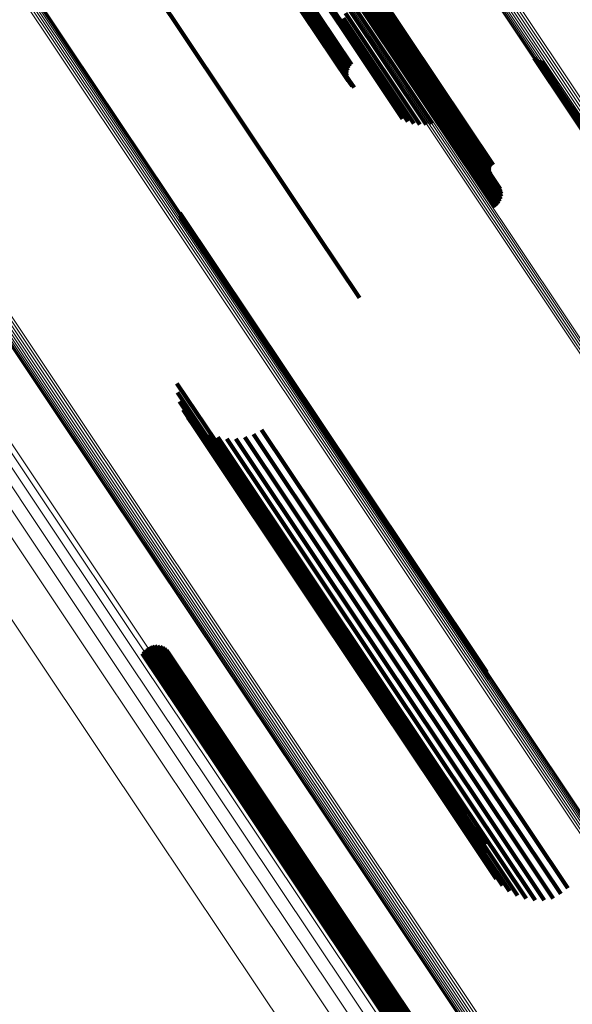
# Model space of a CAD drawing. Units: metres. Extents: x 6.229 to 6.576, y 3.426 to 3.903.
# Drawn here: x 6.491 to 6.511, y 3.463 to 3.498 of the extents above; entities that cross this region are included whole.
import ezdxf

# ---------------------------------------------------------------- set-up
doc = ezdxf.new("R2010")
doc.units = ezdxf.units.M
doc.linetypes.add('AUSGEZOGEN', pattern=[0])
doc.linetypes.add('VERDECKT2_S2', pattern=[0.036, 0.02, -0.016])
doc.layers.add('Standard', color=7, linetype='AUSGEZOGEN', lineweight=13)

msp = doc.modelspace()

# ---------------------------------------------------------------- linework, layer by layer
at = {"layer": 'Standard', "color": 253, "linetype": 'VERDECKT2_S2', "lineweight": 140, "transparency": 33554687}
for p, q in [((6.497576, 3.504848), (6.502286, 3.497799)), ((6.497582, 3.505029), (6.502289, 3.497986)), ((6.491789, 3.504727), (6.496285, 3.498)), ((6.497673, 3.503217), (6.502418, 3.496115)), ((6.497684, 3.50315), (6.50243, 3.496046)), ((6.497742, 3.503035), (6.502492, 3.495926)), ((6.497789, 3.502989), (6.502495, 3.495945)), ((6.497845, 3.502952), (6.502471, 3.496028)), ((6.49791, 3.502926), (6.502461, 3.496115)), ((6.497982, 3.502912), (6.502465, 3.496202)), ((6.498059, 3.502908), (6.502483, 3.496287)), ((6.498139, 3.502917), (6.502514, 3.496369)), ((6.49822, 3.502936), (6.502557, 3.496444)), ((6.498299, 3.502967), (6.502612, 3.496512)), ((6.501161, 3.501258), (6.50549, 3.494779)), ((6.501243, 3.501305), (6.505573, 3.494826)), ((6.50133, 3.50134), (6.50566, 3.49486)), ((6.501419, 3.501362), (6.505749, 3.494881)), ((6.501507, 3.50137), (6.505838, 3.494888)), ((6.501592, 3.501364), (6.505924, 3.49488)), ((6.50167, 3.501344), (6.506004, 3.494858)), ((6.501741, 3.501311), (6.506076, 3.494823)), ((6.501801, 3.501265), (6.506138, 3.494775)), ((6.502086, 3.500854), (6.506434, 3.494347)), ((6.502103, 3.500833), (6.506452, 3.494325)), ((6.502125, 3.500816), (6.506474, 3.494307)), ((6.50215, 3.500803), (6.5065, 3.494293)), ((6.502178, 3.500794), (6.506528, 3.494283)), ((6.502209, 3.50079), (6.506559, 3.494278)), ((6.502241, 3.500791), (6.506592, 3.494279)), ((6.502273, 3.500796), (6.506625, 3.494284)), ((6.502306, 3.500806), (6.506658, 3.494293)), ((6.502337, 3.500821), (6.506689, 3.494307)), ((6.502367, 3.500839), (6.506719, 3.494326)), ((6.502394, 3.500861), (6.506746, 3.494348)), ((6.502786, 3.498879), (6.505741, 3.494458)), ((6.502499, 3.49855), (6.505308, 3.494346)), ((6.50263, 3.498723), (6.505529, 3.494384)), ((6.502326, 3.498177), (6.504863, 3.49438)), ((6.502397, 3.498366), (6.505084, 3.494345)), ((6.496285, 3.498), (6.500614, 3.491521)), ((6.502286, 3.497799), (6.504452, 3.494557)), ((6.502289, 3.497986), (6.50465, 3.494452)), ((6.509197, 3.496733), (6.513115, 3.490868)), ((6.509273, 3.496682), (6.513108, 3.490942)), ((6.509357, 3.496644), (6.513115, 3.49102)), ((6.509445, 3.496621), (6.513136, 3.491098)), ((6.502418, 3.496115), (6.502711, 3.495677)), ((6.50243, 3.496046), (6.502641, 3.49573)), ((6.502492, 3.495926), (6.502492, 3.495926)), ((6.50566, 3.49486), (6.507914, 3.491487)), ((6.505749, 3.494881), (6.507963, 3.491568)), ((6.505838, 3.494888), (6.507997, 3.491656)), ((6.505924, 3.49488), (6.508016, 3.49175)), ((6.506004, 3.494858), (6.508018, 3.491844)), ((6.50549, 3.494779), (6.507777, 3.491356)), ((6.505573, 3.494826), (6.507851, 3.491416)), ((6.506076, 3.494823), (6.508003, 3.491938)), ((6.506138, 3.494775), (6.507973, 3.492028)), ((6.506434, 3.494347), (6.507622, 3.492568)), ((6.506452, 3.494325), (6.507605, 3.492599)), ((6.506474, 3.494307), (6.507593, 3.492632)), ((6.5065, 3.494293), (6.507586, 3.492666)), ((6.506528, 3.494283), (6.507586, 3.492701)), ((6.506559, 3.494278), (6.50759, 3.492736)), ((6.506592, 3.494279), (6.5076, 3.492769)), ((6.506625, 3.494284), (6.507616, 3.4928)), ((6.506658, 3.494293), (6.507636, 3.492829)), ((6.506689, 3.494307), (6.507661, 3.492854)), ((6.506719, 3.494326), (6.507689, 3.492875)), ((6.506746, 3.494348), (6.50772, 3.49289)), ((6.500614, 3.491521), (6.502901, 3.488098)), ((6.496433, 3.491164), (6.497741, 3.489207)), ((6.496454, 3.491074), (6.497679, 3.489242)), ((6.49646, 3.490982), (6.497607, 3.489265)), ((6.497607, 3.489265), (6.502643, 3.481728)), ((6.497679, 3.489242), (6.502716, 3.481703)), ((6.497741, 3.489207), (6.50278, 3.481665)), ((6.496323, 3.485017), (6.497687, 3.482977)), ((6.496343, 3.484689), (6.497427, 3.483068)), ((6.496418, 3.484369), (6.497198, 3.483202)), ((6.496545, 3.484066), (6.497006, 3.483375)), ((6.496721, 3.483789), (6.496858, 3.483583)), ((6.496858, 3.483583), (6.501464, 3.47669)), ((6.49694, 3.483544), (6.501357, 3.476934)), ((6.497006, 3.483375), (6.501618, 3.476474)), ((6.497198, 3.48334), (6.5013, 3.4772)), ((6.497198, 3.483202), (6.501815, 3.476292)), ((6.497486, 3.483182), (6.501296, 3.47748)), ((6.499083, 3.483184), (6.502003, 3.478813)), ((6.49937, 3.483343), (6.502263, 3.479013)), ((6.497427, 3.483068), (6.502049, 3.47615)), ((6.497687, 3.482977), (6.502314, 3.476051)), ((6.497796, 3.483074), (6.501343, 3.477766)), ((6.49812, 3.48302), (6.501441, 3.47805)), ((6.498449, 3.48302), (6.501586, 3.478325)), ((6.498773, 3.483076), (6.501775, 3.478581)), ((6.502643, 3.481728), (6.507356, 3.474675)), ((6.502716, 3.481703), (6.50743, 3.474647)), ((6.50278, 3.481665), (6.507496, 3.474607)), ((6.502263, 3.479013), (6.506508, 3.47266)), ((6.501775, 3.478581), (6.506022, 3.472225)), ((6.502003, 3.478813), (6.506249, 3.472459)), ((6.501586, 3.478325), (6.505835, 3.471965)), ((6.501441, 3.47805), (6.505693, 3.471687)), ((6.501296, 3.47748), (6.505556, 3.471105)), ((6.501343, 3.477766), (6.505599, 3.471397)), ((6.5013, 3.4772), (6.505565, 3.470818)), ((6.501357, 3.476934), (6.505627, 3.470544)), ((6.501464, 3.47669), (6.505739, 3.470292)), ((6.501618, 3.476474), (6.505898, 3.470067)), ((6.501815, 3.476292), (6.506101, 3.469878)), ((6.502049, 3.47615), (6.50634, 3.469728)), ((6.502314, 3.476051), (6.506609, 3.469623)), ((6.495126, 3.475362), (6.497898, 3.471214)), ((6.495191, 3.475429), (6.497983, 3.471251)), ((6.495266, 3.475484), (6.498063, 3.4713)), ((6.49535, 3.475526), (6.498134, 3.471359)), ((6.495439, 3.475554), (6.498196, 3.471428)), ((6.495532, 3.475565), (6.498246, 3.471503)), ((6.495626, 3.475561), (6.498283, 3.471584)), ((6.495717, 3.475541), (6.498306, 3.471667)), ((6.495804, 3.475506), (6.498313, 3.47175)), ((6.495883, 3.475456), (6.498306, 3.47183)), ((6.495953, 3.475394), (6.498283, 3.471906)), ((6.495074, 3.475284), (6.497809, 3.47119)), ((6.496011, 3.475321), (6.498247, 3.471976)), ((6.507356, 3.474675), (6.507571, 3.474353)), ((6.50743, 3.474647), (6.50743, 3.474647)), ((6.507496, 3.474607), (6.507496, 3.474607)), ((6.506508, 3.47266), (6.510413, 3.466817)), ((6.506022, 3.472225), (6.509884, 3.466446)), ((6.506249, 3.472459), (6.510154, 3.466615)), ((6.498247, 3.471976), (6.502079, 3.46624)), ((6.498283, 3.471906), (6.502117, 3.466168)), ((6.498306, 3.47183), (6.502141, 3.46609)), ((6.505835, 3.471965), (6.50956, 3.466391)), ((6.498246, 3.471503), (6.502086, 3.465757)), ((6.498283, 3.471584), (6.502122, 3.465838)), ((6.498306, 3.471667), (6.502143, 3.465923)), ((6.498313, 3.47175), (6.50215, 3.466008)), ((6.505693, 3.471687), (6.509232, 3.46639)), ((6.497809, 3.47119), (6.501649, 3.465443)), ((6.497898, 3.471214), (6.501738, 3.465466)), ((6.497983, 3.471251), (6.501824, 3.465502)), ((6.498063, 3.4713), (6.501903, 3.465551)), ((6.498134, 3.471359), (6.501975, 3.465611)), ((6.498196, 3.471428), (6.502036, 3.46568)), ((6.505556, 3.471105), (6.508597, 3.466553)), ((6.505599, 3.471397), (6.508908, 3.466445)), ((6.505565, 3.470818), (6.508309, 3.466711)), ((6.505627, 3.470544), (6.508052, 3.466915)), ((6.505739, 3.470292), (6.507832, 3.467159)), ((6.505898, 3.470067), (6.507656, 3.467437)), ((6.506101, 3.469878), (6.507529, 3.46774)), ((6.50634, 3.469728), (6.507455, 3.46806)), ((6.506609, 3.469623), (6.507435, 3.468388)), ((6.510413, 3.466817), (6.510413, 3.466817)), ((6.510154, 3.466615), (6.510154, 3.466615)), ((6.502079, 3.46624), (6.505568, 3.461018)), ((6.502117, 3.466168), (6.505608, 3.460945)), ((6.502086, 3.465757), (6.505581, 3.460526)), ((6.502122, 3.465838), (6.505617, 3.460608)), ((6.502141, 3.46609), (6.505633, 3.460865)), ((6.502143, 3.465923), (6.505637, 3.460694)), ((6.50215, 3.466008), (6.505643, 3.46078)), ((6.501649, 3.465443), (6.505145, 3.460212)), ((6.501738, 3.465466), (6.505234, 3.460234)), ((6.501824, 3.465502), (6.50532, 3.46027)), ((6.501903, 3.465551), (6.5054, 3.460318)), ((6.501975, 3.465611), (6.505471, 3.460378)), ((6.502036, 3.46568), (6.505532, 3.460448))]:
    msp.add_line(p, q, dxfattribs=at)
at = {"layer": 'Standard', "color": 7, "linetype": 'AUSGEZOGEN', "lineweight": 13, "transparency": 33554687}
for points in [[(6.461946, 3.542809), (6.468463, 3.533055), (6.474799, 3.523573), (6.480926, 3.514403), (6.486817, 3.505587), (6.492447, 3.497161), (6.497793, 3.48916), (6.502833, 3.481616), (6.507551, 3.474556), (6.511929, 3.468003), (6.515956, 3.461976), (6.519622, 3.45649), (6.522921, 3.451554), (6.525848, 3.447173), (6.528403, 3.443348), (6.530589, 3.440077), (6.532411, 3.437351), (6.533875, 3.435159), (6.534992, 3.433488), (6.535772, 3.43232), (6.53623, 3.431635), (6.536379, 3.431412)], [(6.461973, 3.542771), (6.468493, 3.533014), (6.474831, 3.523529), (6.48096, 3.514356), (6.486853, 3.505537), (6.492484, 3.497108), (6.497832, 3.489105), (6.502875, 3.481558), (6.507594, 3.474495), (6.511974, 3.46794), (6.516002, 3.461911), (6.519669, 3.456423), (6.522969, 3.451485), (6.525897, 3.447103), (6.528453, 3.443277), (6.53064, 3.440004), (6.532462, 3.437277), (6.533927, 3.435085), (6.535044, 3.433413), (6.535825, 3.432245), (6.536283, 3.431559), (6.536432, 3.431336)], [(6.461859, 3.542426), (6.468389, 3.532652), (6.474738, 3.523151), (6.480877, 3.513964), (6.48678, 3.50513), (6.492421, 3.496687), (6.497777, 3.488671), (6.502828, 3.481112), (6.507555, 3.474037), (6.511942, 3.467471), (6.515977, 3.461433), (6.51965, 3.455935), (6.522955, 3.450989), (6.525888, 3.4466), (6.528449, 3.442768), (6.530639, 3.43949), (6.532464, 3.436758), (6.533931, 3.434562), (6.53505, 3.432888), (6.535833, 3.431717), (6.536291, 3.431031), (6.53644, 3.430807)], [(6.461909, 3.542489), (6.468438, 3.532718), (6.474786, 3.523219), (6.480924, 3.514033), (6.486825, 3.5052), (6.492465, 3.496759), (6.497821, 3.488745), (6.502871, 3.481187), (6.507596, 3.474114), (6.511983, 3.467549), (6.516017, 3.461511), (6.51969, 3.456015), (6.522994, 3.45107), (6.525926, 3.446681), (6.528486, 3.44285), (6.530676, 3.439572), (6.532501, 3.436841), (6.533968, 3.434646), (6.535087, 3.432972), (6.535869, 3.431801), (6.536327, 3.431115), (6.536477, 3.430892)], [(6.461948, 3.542553), (6.468476, 3.532784), (6.474822, 3.523287), (6.480958, 3.514103), (6.486858, 3.505273), (6.492497, 3.496834), (6.497851, 3.48882), (6.5029, 3.481265), (6.507625, 3.474193), (6.51201, 3.46763), (6.516044, 3.461594), (6.519715, 3.456099), (6.523019, 3.451155), (6.525951, 3.446767), (6.52851, 3.442937), (6.530699, 3.43966), (6.532524, 3.43693), (6.53399, 3.434734), (6.535109, 3.43306), (6.535891, 3.43189), (6.536349, 3.431204), (6.536498, 3.430981)], [(6.461975, 3.542615), (6.4685, 3.532849), (6.474845, 3.523354), (6.480979, 3.514172), (6.486878, 3.505344), (6.492515, 3.496908), (6.497868, 3.488897), (6.502915, 3.481343), (6.507639, 3.474273), (6.512023, 3.467712), (6.516055, 3.461677), (6.519726, 3.456184), (6.523029, 3.451241), (6.52596, 3.446855), (6.528518, 3.443025), (6.530707, 3.439749), (6.532531, 3.43702), (6.533997, 3.434825), (6.535116, 3.433152), (6.535897, 3.431982), (6.536355, 3.431296), (6.536505, 3.431073)], [(6.461987, 3.542725), (6.468509, 3.532965), (6.474849, 3.523476), (6.48098, 3.514301), (6.486875, 3.505478), (6.492509, 3.497047), (6.497858, 3.489041), (6.502902, 3.481492), (6.507623, 3.474427), (6.512005, 3.467869), (6.516034, 3.461838), (6.519703, 3.456348), (6.523003, 3.451409), (6.525932, 3.447025), (6.52849, 3.443198), (6.530677, 3.439924), (6.5325, 3.437196), (6.533965, 3.435003), (6.535083, 3.433331), (6.535864, 3.432162), (6.536322, 3.431476), (6.536471, 3.431253)], [(6.461988, 3.542673), (6.468511, 3.532909), (6.474854, 3.523417), (6.480987, 3.514239), (6.486884, 3.505414), (6.492519, 3.496979), (6.49787, 3.488971), (6.502916, 3.481419), (6.507638, 3.474352), (6.512021, 3.467793), (6.516052, 3.46176), (6.519722, 3.456268), (6.523023, 3.451326), (6.525954, 3.446941), (6.528512, 3.443113), (6.5307, 3.439838), (6.532523, 3.437109), (6.533989, 3.434916), (6.535107, 3.433243), (6.535888, 3.432073), (6.536346, 3.431388), (6.536495, 3.431164)], [(6.461731, 3.542305), (6.468262, 3.53253), (6.474612, 3.523026), (6.480753, 3.513837), (6.486657, 3.505001), (6.492299, 3.496556), (6.497656, 3.488538), (6.502708, 3.480978), (6.507436, 3.473902), (6.511824, 3.467335), (6.51586, 3.461294), (6.519534, 3.455796), (6.52284, 3.450849), (6.525773, 3.446458), (6.528334, 3.442625), (6.530525, 3.439347), (6.532351, 3.436615), (6.533818, 3.434418), (6.534937, 3.432743), (6.53572, 3.431572), (6.536178, 3.430886), (6.536328, 3.430662)], [(6.461799, 3.542363), (6.46833, 3.532589), (6.47468, 3.523086), (6.480819, 3.513898), (6.486723, 3.505062), (6.492365, 3.496619), (6.497722, 3.488601), (6.502773, 3.481041), (6.507501, 3.473966), (6.511889, 3.467399), (6.515924, 3.46136), (6.519598, 3.455861), (6.522903, 3.450915), (6.525837, 3.446525), (6.528397, 3.442692), (6.530588, 3.439414), (6.532413, 3.436682), (6.533881, 3.434485), (6.535, 3.432811), (6.535782, 3.43164), (6.536241, 3.430954), (6.53639, 3.43073)], [(6.473575, 3.541883), (6.479718, 3.53269), (6.485658, 3.5238), (6.49137, 3.515252), (6.496828, 3.507083), (6.502011, 3.499326), (6.506898, 3.492012), (6.511472, 3.485166), (6.515717, 3.478813), (6.519621, 3.47297), (6.523176, 3.467651), (6.526373, 3.462865), (6.529211, 3.458617), (6.531689, 3.454909), (6.533808, 3.451737), (6.535574, 3.449094), (6.536994, 3.44697), (6.538077, 3.445349), (6.538834, 3.444217), (6.539277, 3.443553), (6.539422, 3.443336)], [(6.473645, 3.541926), (6.479788, 3.532732), (6.485728, 3.523842), (6.49144, 3.515294), (6.496898, 3.507124), (6.502081, 3.499367), (6.506969, 3.492053), (6.511542, 3.485208), (6.515788, 3.478854), (6.519692, 3.473011), (6.523246, 3.467691), (6.526444, 3.462905), (6.529282, 3.458658), (6.53176, 3.45495), (6.533879, 3.451778), (6.535645, 3.449135), (6.537065, 3.44701), (6.538148, 3.445389), (6.538905, 3.444257), (6.539349, 3.443593), (6.539493, 3.443376)], [(6.473716, 3.541962), (6.47986, 3.532767), (6.485801, 3.523876), (6.491513, 3.515328), (6.496972, 3.507158), (6.502155, 3.4994), (6.507043, 3.492085), (6.511617, 3.48524), (6.515862, 3.478886), (6.519767, 3.473042), (6.523322, 3.467722), (6.52652, 3.462936), (6.529358, 3.458688), (6.531836, 3.45498), (6.533955, 3.451808), (6.535722, 3.449164), (6.537141, 3.447039), (6.538224, 3.445419), (6.538981, 3.444286), (6.539425, 3.443622), (6.53957, 3.443405)], [(6.473789, 3.54199), (6.479933, 3.532795), (6.485874, 3.523903), (6.491587, 3.515353), (6.497047, 3.507182), (6.502231, 3.499424), (6.507119, 3.492108), (6.511693, 3.485262), (6.51594, 3.478907), (6.519845, 3.473063), (6.5234, 3.467742), (6.526598, 3.462955), (6.529437, 3.458707), (6.531915, 3.454998), (6.534035, 3.451826), (6.535801, 3.449182), (6.537221, 3.447057), (6.538304, 3.445436), (6.539061, 3.444303), (6.539505, 3.443639), (6.539649, 3.443423)], [(6.47386, 3.542011), (6.480005, 3.532814), (6.485948, 3.523921), (6.491661, 3.51537), (6.497122, 3.507198), (6.502306, 3.499438), (6.507195, 3.492121), (6.511771, 3.485273), (6.516018, 3.478918), (6.519923, 3.473072), (6.523479, 3.467751), (6.526678, 3.462963), (6.529517, 3.458715), (6.531995, 3.455005), (6.534115, 3.451832), (6.535882, 3.449188), (6.537302, 3.447063), (6.538385, 3.445442), (6.539143, 3.444309), (6.539586, 3.443644), (6.539731, 3.443428)], [(6.47908, 3.541769), (6.485358, 3.532373), (6.491429, 3.523287), (6.497266, 3.514551), (6.502845, 3.506202), (6.508142, 3.498275), (6.513137, 3.490799), (6.517811, 3.483804), (6.52215, 3.47731), (6.52614, 3.471338), (6.529773, 3.465902), (6.533041, 3.461011), (6.535941, 3.45667), (6.538473, 3.45288), (6.54064, 3.449639), (6.542444, 3.446937), (6.543895, 3.444766), (6.545002, 3.44311), (6.545775, 3.441952), (6.546229, 3.441274), (6.546377, 3.441052)], [(6.479104, 3.541725), (6.485384, 3.532325), (6.491457, 3.523236), (6.497296, 3.514497), (6.502877, 3.506146), (6.508176, 3.498215), (6.513172, 3.490737), (6.517848, 3.483739), (6.522188, 3.477244), (6.52618, 3.47127), (6.529814, 3.465832), (6.533083, 3.460939), (6.535984, 3.456596), (6.538517, 3.452805), (6.540684, 3.449563), (6.54249, 3.446861), (6.543941, 3.444688), (6.545048, 3.443032), (6.545822, 3.441874), (6.546275, 3.441195), (6.546423, 3.440974)], [(6.479626, 3.541733), (6.485919, 3.532315), (6.492004, 3.523209), (6.497854, 3.514453), (6.503445, 3.506085), (6.508755, 3.498139), (6.513761, 3.490647), (6.518446, 3.483635), (6.522794, 3.477127), (6.526794, 3.471142), (6.530435, 3.465693), (6.53371, 3.460791), (6.536617, 3.45644), (6.539155, 3.452642), (6.541326, 3.449392), (6.543135, 3.446685), (6.54459, 3.444508), (6.545699, 3.442849), (6.546474, 3.441688), (6.546928, 3.441008), (6.547076, 3.440787)], [(6.479705, 3.541779), (6.485998, 3.532361), (6.492083, 3.523254), (6.497934, 3.514498), (6.503525, 3.50613), (6.508834, 3.498184), (6.513841, 3.490691), (6.518526, 3.483679), (6.522875, 3.477171), (6.526874, 3.471185), (6.530515, 3.465736), (6.533791, 3.460833), (6.536698, 3.456483), (6.539236, 3.452684), (6.541407, 3.449435), (6.543216, 3.446728), (6.544671, 3.444551), (6.54578, 3.442891), (6.546555, 3.441731), (6.54701, 3.441051), (6.547158, 3.440829)], [(6.47978, 3.541832), (6.486072, 3.532415), (6.492157, 3.523308), (6.498008, 3.514552), (6.503599, 3.506184), (6.508908, 3.498238), (6.513915, 3.490745), (6.5186, 3.483734), (6.522948, 3.477225), (6.526948, 3.47124), (6.530589, 3.465791), (6.533864, 3.460888), (6.536771, 3.456538), (6.539309, 3.452739), (6.54148, 3.44949), (6.543289, 3.446783), (6.544744, 3.444606), (6.545853, 3.442946), (6.546628, 3.441786), (6.547083, 3.441106), (6.547231, 3.440884)], [(6.47914, 3.541689), (6.485422, 3.532286), (6.491497, 3.523194), (6.497339, 3.514453), (6.502921, 3.506098), (6.508222, 3.498165), (6.51322, 3.490684), (6.517898, 3.483684), (6.522239, 3.477186), (6.526232, 3.47121), (6.529867, 3.46577), (6.533138, 3.460876), (6.53604, 3.456532), (6.538574, 3.45274), (6.540741, 3.449496), (6.542547, 3.446793), (6.543999, 3.44462), (6.545107, 3.442962), (6.545881, 3.441804), (6.546335, 3.441125), (6.546482, 3.440904)], [(6.479188, 3.541663), (6.485472, 3.532258), (6.491549, 3.523162), (6.497393, 3.514418), (6.502977, 3.50606), (6.508279, 3.498125), (6.513279, 3.490642), (6.517958, 3.483639), (6.522301, 3.477139), (6.526296, 3.471161), (6.529932, 3.465719), (6.533203, 3.460823), (6.536107, 3.456478), (6.538641, 3.452684), (6.54081, 3.44944), (6.542616, 3.446736), (6.544069, 3.444562), (6.545176, 3.442904), (6.545951, 3.441745), (6.546405, 3.441066), (6.546552, 3.440845)], [(6.479246, 3.541648), (6.485532, 3.532239), (6.491611, 3.523141), (6.497456, 3.514394), (6.503042, 3.506034), (6.508346, 3.498096), (6.513348, 3.490611), (6.518028, 3.483606), (6.522373, 3.477104), (6.526368, 3.471124), (6.530006, 3.46568), (6.533278, 3.460783), (6.536182, 3.456436), (6.538718, 3.452642), (6.540887, 3.449396), (6.542694, 3.446691), (6.544147, 3.444516), (6.545255, 3.442858), (6.546029, 3.441699), (6.546484, 3.44102), (6.546632, 3.440798)], [(6.479313, 3.541643), (6.485601, 3.532232), (6.491682, 3.523132), (6.497528, 3.514382), (6.503116, 3.50602), (6.508421, 3.498079), (6.513424, 3.490592), (6.518106, 3.483585), (6.522452, 3.477082), (6.526448, 3.4711), (6.530087, 3.465655), (6.53336, 3.460756), (6.536265, 3.456408), (6.538801, 3.452612), (6.540971, 3.449365), (6.542779, 3.44666), (6.544232, 3.444485), (6.54534, 3.442826), (6.546115, 3.441667), (6.546569, 3.440987), (6.546717, 3.440766)], [(6.479386, 3.54165), (6.485676, 3.532237), (6.491758, 3.523134), (6.497606, 3.514382), (6.503195, 3.506018), (6.508502, 3.498075), (6.513506, 3.490586), (6.518189, 3.483578), (6.522536, 3.477073), (6.526533, 3.47109), (6.530172, 3.465643), (6.533447, 3.460743), (6.536352, 3.456394), (6.538889, 3.452598), (6.541059, 3.44935), (6.542867, 3.446644), (6.544321, 3.444468), (6.54543, 3.442809), (6.546205, 3.441649), (6.546659, 3.440969), (6.546807, 3.440748)], [(6.479465, 3.541667), (6.485756, 3.532252), (6.491839, 3.523148), (6.497688, 3.514394), (6.503278, 3.506028), (6.508586, 3.498084), (6.513591, 3.490594), (6.518275, 3.483584), (6.522622, 3.477077), (6.526621, 3.471093), (6.530261, 3.465646), (6.533536, 3.460745), (6.536442, 3.456395), (6.538979, 3.452598), (6.54115, 3.449349), (6.542958, 3.446643), (6.544412, 3.444467), (6.545521, 3.442807), (6.546296, 3.441647), (6.546751, 3.440967), (6.546899, 3.440745)], [(6.479546, 3.541695), (6.485837, 3.532279), (6.491922, 3.523173), (6.497772, 3.514418), (6.503362, 3.506051), (6.508671, 3.498106), (6.513677, 3.490614), (6.518361, 3.483603), (6.522709, 3.477096), (6.526709, 3.471111), (6.530349, 3.465662), (6.533624, 3.460761), (6.536531, 3.45641), (6.539069, 3.452612), (6.54124, 3.449364), (6.543048, 3.446656), (6.544503, 3.44448), (6.545612, 3.44282), (6.546387, 3.44166), (6.546841, 3.44098), (6.546989, 3.440759)], [(6.450469, 3.541002), (6.456752, 3.531598), (6.462861, 3.522455), (6.468768, 3.513614), (6.474448, 3.505114), (6.479876, 3.49699), (6.485031, 3.489276), (6.489891, 3.482003), (6.494439, 3.475195), (6.498661, 3.468877), (6.502543, 3.463066), (6.506078, 3.457776), (6.509258, 3.453017), (6.51208, 3.448793), (6.514544, 3.445106), (6.516652, 3.441952), (6.518408, 3.439323), (6.51982, 3.43721), (6.520897, 3.435599), (6.521649, 3.434472), (6.522091, 3.433812), (6.522234, 3.433597)], [(6.449327, 3.54088), (6.455585, 3.531514), (6.461669, 3.522409), (6.467552, 3.513604), (6.473209, 3.505138), (6.478615, 3.497047), (6.483748, 3.489365), (6.488589, 3.48212), (6.493118, 3.475341), (6.497323, 3.469049), (6.50119, 3.463261), (6.50471, 3.457993), (6.507877, 3.453253), (6.510688, 3.449046), (6.513142, 3.445374), (6.515241, 3.442232), (6.51699, 3.439615), (6.518396, 3.43751), (6.519468, 3.435906), (6.520218, 3.434784), (6.520657, 3.434126), (6.520801, 3.433912)], [(6.449919, 3.540977), (6.456189, 3.531594), (6.462285, 3.522471), (6.468179, 3.513649), (6.473847, 3.505167), (6.479263, 3.497061), (6.484406, 3.489364), (6.489256, 3.482106), (6.493794, 3.475314), (6.498006, 3.46901), (6.501881, 3.463211), (6.505408, 3.457933), (6.508581, 3.453184), (6.511397, 3.448969), (6.513855, 3.44529), (6.515959, 3.442143), (6.517711, 3.43952), (6.51912, 3.437411), (6.520194, 3.435804), (6.520945, 3.43468), (6.521385, 3.434021), (6.521529, 3.433806)], [(6.450964, 3.540953), (6.457263, 3.531526), (6.463386, 3.522361), (6.469308, 3.513499), (6.475001, 3.504978), (6.480443, 3.496835), (6.485609, 3.489102), (6.490481, 3.481811), (6.49504, 3.474987), (6.499272, 3.468654), (6.503164, 3.462829), (6.506707, 3.457527), (6.509895, 3.452756), (6.512724, 3.448522), (6.515194, 3.444826), (6.517307, 3.441664), (6.519067, 3.439029), (6.520482, 3.436911), (6.521562, 3.435296), (6.522316, 3.434166), (6.522758, 3.433505), (6.522902, 3.433289)], [(6.451395, 3.540831), (6.45771, 3.531379), (6.463849, 3.522191), (6.469786, 3.513306), (6.475494, 3.504763), (6.48095, 3.496598), (6.48613, 3.488846), (6.491014, 3.481536), (6.495585, 3.474695), (6.499828, 3.468345), (6.50373, 3.462505), (6.507282, 3.457188), (6.510478, 3.452405), (6.513315, 3.44816), (6.515791, 3.444455), (6.517909, 3.441284), (6.519674, 3.438643), (6.521093, 3.436519), (6.522175, 3.4349), (6.522932, 3.433768), (6.523375, 3.433104), (6.52352, 3.432888)], [(6.451752, 3.540639), (6.458084, 3.531162), (6.46424, 3.521948), (6.470193, 3.513039), (6.475917, 3.504473), (6.481387, 3.496286), (6.486581, 3.488513), (6.491479, 3.481183), (6.496062, 3.474323), (6.500317, 3.467956), (6.504229, 3.4621), (6.507791, 3.456769), (6.510996, 3.451973), (6.51384, 3.447717), (6.516323, 3.444001), (6.518447, 3.440822), (6.520217, 3.438173), (6.52164, 3.436044), (6.522725, 3.43442), (6.523483, 3.433285), (6.523928, 3.43262), (6.524073, 3.432403)], [(6.447649, 3.54044), (6.45388, 3.531115), (6.459938, 3.522049), (6.465796, 3.513282), (6.471428, 3.504853), (6.47681, 3.496797), (6.481921, 3.489148), (6.486741, 3.481935), (6.491251, 3.475185), (6.495437, 3.46892), (6.499288, 3.463158), (6.502792, 3.457912), (6.505946, 3.453193), (6.508744, 3.449004), (6.511188, 3.445348), (6.513278, 3.44222), (6.515019, 3.439614), (6.516419, 3.437518), (6.517487, 3.43592), (6.518233, 3.434803), (6.518671, 3.434149), (6.518813, 3.433935)], [(6.456463, 3.538165), (6.463019, 3.528353), (6.469393, 3.518814), (6.475557, 3.50959), (6.481483, 3.50072), (6.487146, 3.492244), (6.492524, 3.484196), (6.497595, 3.476606), (6.502341, 3.469504), (6.506746, 3.462912), (6.510797, 3.456849), (6.514485, 3.45133), (6.517803, 3.446364), (6.520747, 3.441957), (6.523318, 3.438109), (6.525517, 3.434818), (6.52735, 3.432076), (6.528823, 3.429871), (6.529946, 3.42819), (6.530731, 3.427014), (6.531192, 3.426326), (6.531342, 3.426101)], [(6.455834, 3.538001), (6.46238, 3.528204), (6.468744, 3.51868), (6.474898, 3.50947), (6.480815, 3.500614), (6.48647, 3.492151), (6.491839, 3.484115), (6.496903, 3.476538), (6.501641, 3.469446), (6.506039, 3.462864), (6.510084, 3.456811), (6.513766, 3.4513), (6.517079, 3.446342), (6.520019, 3.441942), (6.522586, 3.4381), (6.524781, 3.434814), (6.526611, 3.432076), (6.528082, 3.429875), (6.529203, 3.428196), (6.529987, 3.427023), (6.530447, 3.426335), (6.530597, 3.426111)], [(6.455881, 3.537979), (6.462429, 3.528179), (6.468795, 3.518652), (6.474951, 3.509439), (6.48087, 3.500581), (6.486526, 3.492115), (6.491898, 3.484076), (6.496962, 3.476496), (6.501702, 3.469403), (6.506102, 3.462819), (6.510148, 3.456763), (6.513831, 3.451251), (6.517145, 3.446291), (6.520086, 3.441889), (6.522654, 3.438047), (6.52485, 3.43476), (6.52668, 3.432021), (6.528151, 3.429819), (6.529273, 3.42814), (6.530058, 3.426966), (6.530518, 3.426278), (6.530667, 3.426053)], [(6.455938, 3.537968), (6.462488, 3.528165), (6.468856, 3.518635), (6.475013, 3.509419), (6.480934, 3.500558), (6.486592, 3.49209), (6.491965, 3.484049), (6.497031, 3.476467), (6.501773, 3.469371), (6.506173, 3.462785), (6.510221, 3.456727), (6.513905, 3.451213), (6.51722, 3.446252), (6.520162, 3.441849), (6.52273, 3.438006), (6.524927, 3.434717), (6.526758, 3.431978), (6.52823, 3.429775), (6.529352, 3.428095), (6.530137, 3.426921), (6.530597, 3.426233), (6.530747, 3.426008)], [(6.456003, 3.537967), (6.462555, 3.528162), (6.468924, 3.518629), (6.475084, 3.50941), (6.481006, 3.500547), (6.486666, 3.492077), (6.49204, 3.484033), (6.497108, 3.476449), (6.501851, 3.469352), (6.506252, 3.462764), (6.510301, 3.456705), (6.513986, 3.451189), (6.517302, 3.446227), (6.520245, 3.441822), (6.522814, 3.437978), (6.525011, 3.434689), (6.526843, 3.431948), (6.528315, 3.429745), (6.529437, 3.428065), (6.530222, 3.42689), (6.530682, 3.426202), (6.530832, 3.425977)], [(6.456075, 3.537977), (6.462628, 3.528169), (6.469, 3.518634), (6.475161, 3.509414), (6.481084, 3.500548), (6.486745, 3.492076), (6.492121, 3.484031), (6.49719, 3.476445), (6.501933, 3.469345), (6.506336, 3.462756), (6.510386, 3.456695), (6.514072, 3.451179), (6.517389, 3.446215), (6.520332, 3.44181), (6.522902, 3.437964), (6.5251, 3.434674), (6.526931, 3.431933), (6.528404, 3.429729), (6.529527, 3.428049), (6.530312, 3.426874), (6.530772, 3.426185), (6.530922, 3.425961)], [(6.456152, 3.537997), (6.462707, 3.528187), (6.469079, 3.51865), (6.475241, 3.509428), (6.481166, 3.500561), (6.486828, 3.492087), (6.492205, 3.48404), (6.497274, 3.476453), (6.502019, 3.469352), (6.506423, 3.462762), (6.510473, 3.4567), (6.51416, 3.451182), (6.517477, 3.446218), (6.520421, 3.441812), (6.522991, 3.437965), (6.52519, 3.434675), (6.527022, 3.431933), (6.528494, 3.429729), (6.529618, 3.428048), (6.530403, 3.426873), (6.530863, 3.426184), (6.531013, 3.42596)], [(6.456231, 3.538027), (6.462787, 3.528216), (6.46916, 3.518677), (6.475323, 3.509454), (6.481249, 3.500586), (6.486912, 3.49211), (6.492289, 3.484063), (6.49736, 3.476474), (6.502105, 3.469372), (6.506509, 3.462781), (6.51056, 3.456718), (6.514247, 3.4512), (6.517565, 3.446234), (6.52051, 3.441828), (6.52308, 3.437981), (6.525279, 3.43469), (6.527111, 3.431948), (6.528584, 3.429743), (6.529707, 3.428062), (6.530493, 3.426887), (6.530953, 3.426198), (6.531103, 3.425974)], [(6.456311, 3.538066), (6.462867, 3.528254), (6.469241, 3.518714), (6.475405, 3.50949), (6.481331, 3.500621), (6.486994, 3.492145), (6.492372, 3.484097), (6.497443, 3.476507), (6.502189, 3.469405), (6.506593, 3.462813), (6.510644, 3.45675), (6.514332, 3.451231), (6.51765, 3.446265), (6.520595, 3.441858), (6.523166, 3.438011), (6.525365, 3.43472), (6.527197, 3.431977), (6.52867, 3.429773), (6.529794, 3.428091), (6.530579, 3.426916), (6.531039, 3.426227), (6.531189, 3.426003)], [(6.456389, 3.538112), (6.462945, 3.5283), (6.469319, 3.51876), (6.475483, 3.509536), (6.481409, 3.500667), (6.487073, 3.49219), (6.492451, 3.484141), (6.497522, 3.476552), (6.502268, 3.469449), (6.506673, 3.462857), (6.510724, 3.456794), (6.514412, 3.451274), (6.51773, 3.446308), (6.520675, 3.441901), (6.523246, 3.438054), (6.525445, 3.434763), (6.527277, 3.43202), (6.52875, 3.429816), (6.529874, 3.428134), (6.530659, 3.426959), (6.53112, 3.42627), (6.53127, 3.426045)]]:
    msp.add_lwpolyline(points, dxfattribs=at)

doc.saveas('drawing.dxf')
